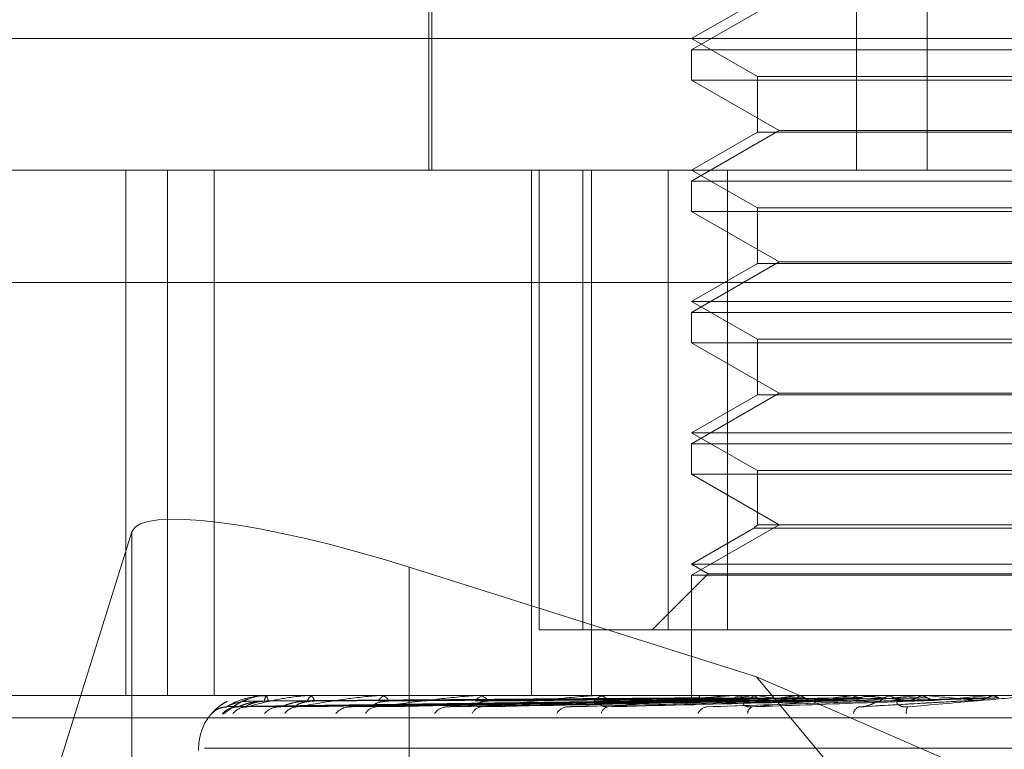
# Model space of a CAD drawing. Units: inches. Extents: x 0 to 23.4, y 0 to 16.5.
# Drawn here: x 7.4 to 7.4, y 2.9 to 3 of the extents above; entities that cross this region are included whole.
import ezdxf

# ---------------------------------------------------------------- set-up
doc = ezdxf.new("R2010")
doc.units = ezdxf.units.IN
doc.header["$MEASUREMENT"] = 0
doc.linetypes.add('HIDDEN', pattern=[0.07500000000000001, 0.05, -0.025])

msp = doc.modelspace()

# ---------------------------------------------------------------- linework, layer by layer
at = {"color": 7, "linetype": 'HIDDEN', "lineweight": 0}
for p, q in [((7.414716431, 2.9954656419), (7.414716431, 2.9585561931)), ((7.4173512164, 2.9954656419), (7.4173512164, 2.9585561931)), ((7.3988186676, 2.9728278466), (7.3988186676, 2.9585561931)), ((7.3986956361, 2.9683987128), (7.3986956361, 2.9585561931)), ((7.4118158399, 2.9649538309), (7.4085381558, 2.9630614591)), ((7.4109987857, 2.9648980983), (7.4085381558, 2.9634774529)), ((7.3745814629, 2.9634774529), (7.4571718617, 2.9634774529)), ((7.4085381558, 2.9634774529), (7.4109987857, 2.9620568076)), ((7.4085381558, 2.9630614591), (7.4224698978, 2.9630614591)), ((7.4085381558, 2.9630614591), (7.4085381558, 2.9619249428)), ((7.4380657148, 2.9619249428), (7.4085381558, 2.9619249428)), ((7.4085381558, 2.9619249428), (7.4118158399, 2.960032571)), ((7.4109987857, 2.9620568076), (7.4356050849, 2.9620568076)), ((7.4109987857, 2.9620568076), (7.4109987857, 2.9599768384)), ((7.4118158399, 2.960032571), (7.4085381558, 2.9581401993)), ((7.4109987857, 2.9599768384), (7.4085381558, 2.9585561931)), ((7.4356050849, 2.9599768384), (7.4109987857, 2.9599768384)), ((7.4118158399, 2.960032571), (7.4347880308, 2.960032571)), ((7.453750657, 2.9585561931), (7.3795027227, 2.9585561931)), ((7.3873581755, 2.9585561931), (7.3873581755, 2.9388711537)), ((7.3889136121, 2.9585561931), (7.3889136121, 2.9388711537)), ((7.3906684165, 2.9388711537), (7.3906684165, 2.9585561931)), ((7.4025387981, 2.9585561931), (7.4025387981, 2.9388711537)), ((7.4028277521, 2.9585561931), (7.4028277521, 2.9413317836)), ((7.4044686107, 2.9413317836), (7.4044686107, 2.9585561931)), ((7.4047852993, 2.9585561931), (7.4047852993, 2.9388711537)), ((7.4076578859, 2.9585561931), (7.4076578859, 2.9413317836)), ((7.4085381558, 2.9585561931), (7.4109987857, 2.9571355477)), ((7.4098766525, 2.9413317836), (7.4098766525, 2.9585561931)), ((7.4085381558, 2.9581401993), (7.4224698978, 2.9581401993)), ((7.4085381558, 2.9581401993), (7.4085381558, 2.957003683)), ((7.4380657148, 2.957003683), (7.4085381558, 2.957003683)), ((7.4085381558, 2.957003683), (7.4118158399, 2.9551113112)), ((7.4109987857, 2.9571355477), (7.4356050849, 2.9571355477)), ((7.4109987857, 2.9571355477), (7.4109987857, 2.9550555786)), ((7.4118158399, 2.9551113112), (7.4085381558, 2.9532189394)), ((7.4109987857, 2.9550555786), (7.4085381558, 2.9536349333)), ((7.4356050849, 2.9550555786), (7.4109987857, 2.9550555786)), ((7.4118158399, 2.9551113112), (7.4347880308, 2.9551113112)), ((7.3804756416, 2.9543442443), (7.476287692, 2.9543442443)), ((7.4085381558, 2.9536349333), (7.4380657148, 2.9536349333)), ((7.4085381558, 2.9536349333), (7.4109987857, 2.9522142879)), ((7.4085381558, 2.9532189394), (7.4224698978, 2.9532189394)), ((7.4085381558, 2.9532189394), (7.4085381558, 2.9520824231)), ((7.4109987857, 2.9522142879), (7.4356050849, 2.9522142879)), ((7.4109987857, 2.9522142879), (7.4109987857, 2.9501343188)), ((7.4380657148, 2.9520824231), (7.4085381558, 2.9520824231)), ((7.4085381558, 2.9520824231), (7.4118158399, 2.9501900514)), ((7.4118158399, 2.9501900514), (7.4085381558, 2.9482976796)), ((7.4109987857, 2.9501343188), (7.4085381558, 2.9487136734)), ((7.4356050849, 2.9501343188), (7.4109987857, 2.9501343188)), ((7.4118158399, 2.9501900514), (7.4347880308, 2.9501900514)), ((7.4085381558, 2.9487136734), (7.4380657148, 2.9487136734)), ((7.4085381558, 2.9487136734), (7.4109987857, 2.9472930281)), ((7.4085381558, 2.9482976796), (7.4224698978, 2.9482976796)), ((7.4085381558, 2.9482976796), (7.4085381558, 2.9471611633)), ((7.4380657148, 2.9471611633), (7.4085381558, 2.9471611633)), ((7.4085381558, 2.9471611633), (7.4118158399, 2.9452687915)), ((7.4109987857, 2.9472930281), (7.4356050849, 2.9472930281)), ((7.4109987857, 2.9472930281), (7.4109987857, 2.9452687915)), ((7.4118158399, 2.9452687915), (7.4085381558, 2.9433764197)), ((7.4109987857, 2.9452687915), (7.410866921, 2.9451369268)), ((7.4356050849, 2.9452687915), (7.4109987857, 2.9452687915)), ((7.3826294072, 2.929092504), (7.38758132, 2.9450034931)), ((7.38758132, 2.9227106913), (7.38758132, 2.9450034931)), ((7.410866921, 2.9451369268), (7.4085381558, 2.9437924136)), ((7.4357369497, 2.9451369268), (7.410866921, 2.9451369268)), ((7.4085381558, 2.9437924136), (7.4380657148, 2.9437924136)), ((7.4085381558, 2.9437924136), (7.4091621465, 2.9434321523)), ((7.3979628886, 2.9436782083), (7.4109721702, 2.9395642686)), ((7.3979628886, 2.9213854065), (7.3979628886, 2.9436782083)), ((7.4091621465, 2.9434321523), (7.4070617778, 2.9413317836)), ((7.4085381558, 2.9433764197), (7.4224698978, 2.9433764197)), ((7.4085381558, 2.9433764197), (7.4085381558, 2.9388711537)), ((7.4091621465, 2.9434321523), (7.4374417241, 2.9434321523)), ((7.4076578859, 2.9413317836), (7.4028277521, 2.9413317836)), ((7.4076578859, 2.9413317836), (7.4367272181, 2.9413317836)), ((7.4109721702, 2.9395642686), (7.4125838057, 2.9388643173)), ((7.4109721702, 2.9395642686), (7.4360420369, 2.9093435947)), ((7.3817307659, 2.9388711537), (7.4653921832, 2.9388711537)), ((7.3911380248, 2.9384531342), (7.4085478716, 2.9386944739)), ((7.3915787557, 2.9384533184), (7.4087196582, 2.938694575)), ((7.3918601575, 2.9384529507), (7.4089097041, 2.9386943733)), ((7.3920528751, 2.9388711537), (7.392052358, 2.9388711537)), ((7.3925601008, 2.9388683447), (7.3925792923, 2.9388683447)), ((7.3925717211, 2.9388711537), (7.392586317, 2.9388711537)), ((7.3926634515, 2.9388711537), (7.3926478402, 2.9388711537)), ((7.39316644, 2.9384535174), (7.4094188714, 2.9386946844)), ((7.3935850051, 2.938450739), (7.4097922765, 2.9386942681)), ((7.3941778512, 2.9388683447), (7.3942233937, 2.9388683447)), ((7.3942012372, 2.9388711537), (7.3942304185, 2.9388711537)), ((7.3943813825, 2.9388711537), (7.3943512413, 2.9388711537)), ((7.3958437657, 2.9384537505), (7.4106204828, 2.9386948156)), ((7.3966476807, 2.9384525245), (7.4111634124, 2.938694143)), ((7.3968482218, 2.9388683447), (7.3969182155, 2.9388683447)), ((7.3968825284, 2.9388711537), (7.3969252403, 2.9388711537)), ((7.3971445776, 2.9388711537), (7.3971009958, 2.9388711537)), ((7.3995141281, 2.9384540507), (7.4122808482, 2.9386949812)), ((7.4004746986, 2.9388683447), (7.4050359732, 2.9388683447)), ((7.4005186857, 2.9388711537), (7.4005733846, 2.9388711537)), ((7.4005402934, 2.9384522322), (7.4129737981, 2.9386939813)), ((7.4008531678, 2.9388711537), (7.4007977206, 2.9388711537)), ((7.4040452354, 2.9384544885), (7.4143403569, 2.9386952199)), ((7.4049262112, 2.9388683447), (7.4050359732, 2.9388683447)), ((7.404978289, 2.9388711537), (7.4050429979, 2.9388711537)), ((7.405373115, 2.9388711537), (7.4053078063, 2.9388711537)), ((7.408539043, 2.9388683447), (7.4085387254, 2.9388704511)), ((7.4087752015, 2.9388683447), (7.4087809715, 2.9388704511)), ((7.4088364539, 2.9388683447), (7.4088300602, 2.9388704511)), ((7.4091016976, 2.9384393981), (7.4166671139, 2.9386908395)), ((7.4095363939, 2.9388683447), (7.4095480431, 2.9388704511)), ((7.4096566851, 2.9388683447), (7.4096444463, 2.9388704511)), ((7.4100418704, 2.9388683447), (7.4157695817, 2.9388683447)), ((7.4101001567, 2.9388711537), (7.4101725368, 2.9388711537)), ((7.4105410564, 2.9388711537), (7.4104682467, 2.9388711537)), ((7.4107951089, 2.9388683447), (7.4108122161, 2.9388704511)), ((7.4109700911, 2.9388683447), (7.4109524496, 2.9388704511)), ((7.4125058532, 2.9388683447), (7.4125278001, 2.9388704511)), ((7.4127292021, 2.9388683447), (7.4127067955, 2.9388704511)), ((7.4127667131, 2.9387848785), (7.4352304335, 2.929028634)), ((7.4146067961, 2.9388683447), (7.4146327895, 2.9388704511)), ((7.4148704392, 2.9388683447), (7.4148440774, 2.9388704511)), ((7.4148714044, 2.9384402478), (7.4192993794, 2.9386915308)), ((7.4152058992, 2.9388683447), (7.4157695817, 2.9388683447)), ((7.4156367829, 2.9388683447), (7.4196641848, 2.9388683447)), ((7.415699171, 2.9388711537), (7.4157766064, 2.9388711537)), ((7.4161702093, 2.9388711537), (7.4160925301, 2.9388711537)), ((7.4170220039, 2.9388683447), (7.4170511043, 2.9388704511)), ((7.4173164126, 2.9388683447), (7.4172870482, 2.9388704511)), ((7.4184991125, 2.9388683447), (7.4199787183, 2.9388683447)), ((7.4196641848, 2.9388683447), (7.4196953405, 2.9388704511)), ((7.4196953108, 2.9388711537), (7.4196953405, 2.9388704511)), ((7.4197260933, 2.9388711537), (7.4197108256, 2.938870986)), ((7.4199474427, 2.9388711537), (7.4199474128, 2.9388704511)), ((7.4199787183, 2.9388683447), (7.4199474128, 2.9388704511)), ((7.4756669856, 2.938028764), (7.3798549352, 2.938028764)), ((7.3900834314, 2.9369026498), (7.3900834314, 2.9368046331)), ((7.456520386, 2.9369026498), (7.3903011887, 2.9369026498))]:
    msp.add_line(p, q, dxfattribs=at)
for centre, radius, start, end in [((7.3920519353, 2.9369026498), 0.0019685039370085, 116.9827059528, 180), ((7.3920473574, 2.9388685819), 6.0876280066e-06, 357.7667190383, 24.9902908301), ((7.3928003013, 2.938672153), 0.0002506903816308, 127.4569173338, 182.120036693), ((7.3925719808, 2.9388446394), 2.65155888217e-05, 90.5611482502, 116.6180473157), ((7.3924311448, 2.9386728106), 0.0002518301162767, 357.7398294294, 51.9624218606), ((7.3944208847, 2.9386146191), 0.0002658198904208, 105.1884704301, 169.5398531494), ((7.394201353, 2.9387714373), 9.97165006234e-05, 90.0665164091, 103.6320914663), ((7.3941600448, 2.9386158402), 0.0002648347848769, 10.230942624, 74.589851877), ((7.3971403368, 2.9385281639), 0.0003452386766729, 96.5432432384, 157.0324923278), ((7.3968825934, 2.9386594628), 0.0002116909291468, 90.0176128107, 99.3443055169), ((7.3968855442, 2.9385297734), 0.0003436804932265, 22.7862856144, 83.3673702225), ((7.4008205282, 2.9384251732), 0.0004465633474985, 92.9275774805, 147.8389687369), ((7.4005187234, 2.9385247579), 0.0003463958470926, 90.0062469649, 97.3016953919), ((7.4005503628, 2.9384269406), 0.0004448092521079, 32.0342597024, 87.0332426876), ((7.4053202068, 2.9383204019), 0.0005508913965272, 91.2898351764, 141.5612031213), ((7.4049783097, 2.9383866209), 0.00048453283029, 90.0024421978, 96.1725474262), ((7.4050304585, 2.938322074), 0.0005492228427563, 38.3542957272, 88.6917588913), ((7.4142863389, 2.917330989), 0.0218184870743756, 99.2076199115, 101.7363911286), ((7.4104739303, 2.93822886), 0.0006423188508921, 90.5069919789, 137.4909499206), ((7.4101001663, 2.9382648419), 0.0006063117950781, 90.0009066062, 95.5174166435), ((7.4101667656, 2.9382301973), 0.0006409824254834, 42.4564187276, 89.4841215099), ((7.41810158, 2.9840627935), 0.0457536483700499, 261.032910821, 262.5697762223), ((7.4199639805, 2.8803357143), 0.0590058682399684, 97.2614012992, 98.5007837229), ((7.4286017487, 2.8092080463), 0.1304133876481515, 96.1604009845, 96.8396149154), ((7.4346768285, 3.1250603456), 0.1872425012450337, 263.9279301415, 264.4571841898), ((7.4427214933, 2.6726947255), 0.2674114046347423, 95.5149046705, 95.8922165146), ((7.4160942337, 2.9381636622), 0.0007074935952304, 90.137961987, 135.1208789056), ((7.415699174, 2.9381768675), 0.0006942861834245, 90.0002462412, 95.1557665235), ((7.4157748565, 2.938164473), 0.0007066829022451, 44.8518074029, 89.8581227797), ((7.4501662599, 3.2823659156), 0.345064767409304, 264.5372219909, 264.8514830159), ((7.4730880233, 2.3468351157), 0.594438769594248, 95.1562857263, 95.3406914862), ((7.3911301453, 2.9377175231), 0.0007261821805221, 90.3141278583, 139.2325408101), ((7.3915350385, 2.9377023183), 0.0007413965450068, 90.4260609154, 138.692599464), ((7.3918910969, 2.937768249), 0.0006754668178772, 90.4562062585, 141.1766855379), ((7.3930911218, 2.9377246624), 0.0007191000979602, 90.7886022636, 139.4965757822), ((7.393790784, 2.9378473928), 0.0005963862390454, 90.9652409407, 144.7359982306), ((7.3957424959, 2.9377811932), 0.0006627274481982, 91.4972983099, 141.7247346775), ((7.396761506, 2.937943826), 0.0005002209735763, 92.1512363582, 150.2936095577), ((7.3993942031, 2.9378636102), 0.0005807777286614, 92.8003043832, 145.6020560193), ((7.4006980178, 2.9380440562), 0.0004010296496035, 94.7743259102, 158.3956718334), ((7.4039161823, 2.9379598029), 0.000485941594824, 95.2648330704, 151.4947585771), ((7.405463306, 2.9381343548), 0.0003148383447128, 100.7240784613, 169.503015017), ((7.4091496537, 2.9380554185), 0.0003945414857079, 100.2246589902, 159.790672822), ((7.4109024383, 2.9382035482), 0.0002644678728722, 114.7647651015, 182.5648562301), ((7.4149200595, 2.9381352463), 0.0003303853752912, 110.9967371383, 170.1591363158), ((7.4169335493, 2.9382522255), 0.0003582633895814, 147.6943205953, 189.7241228925)]:
    msp.add_arc(centre, radius, start, end, dxfattribs=at)
msp.add_ellipse((7.397408197, 2.9418959287), major_axis=(0.009826400107085576, -0.003109083913280131), ratio=0.181106753, start_param=1.571649561857532, end_param=3.142445888652026, dxfattribs=at)
for points, knots in [([(7.390760694984778, 2.938381260708308), (7.390798306099464, 2.938416198101443), (7.390898699546679, 2.938509454718881), (7.391059241620007, 2.938598308143917), (7.391159638668941, 2.938653873775258)], [0, 0, 0, 0, 0.3746371474309271, 1, 1, 1, 1]), ([(7.390978117107083, 2.938191713232399), (7.390988429799672, 2.938186223381309), (7.391000070698309, 2.938180026474002), (7.391061767402259, 2.938214520884649), (7.391117917142524, 2.938255408180551), (7.391247669286968, 2.938353242986307), (7.3914397348466, 2.938491682865607), (7.391700892085623, 2.938653750094453), (7.391886084148893, 2.938712817206971), (7.391942649676001, 2.938730858813591)], [0, 0, 0, 0, 0.1737774210419458, 0.1961587942116868, 0.3690600466413163, 0.4099137345077454, 0.636014420514264, 0.8888233340002414, 1, 1, 1, 1]), ([(7.391126163957079, 2.938443694384703), (7.391251339344071, 2.938520485412229), (7.391461356398425, 2.938649324042483), (7.391928671425227, 2.938788960330974), (7.392313471944063, 2.93885197907407), (7.392447379979957, 2.938864257398487), (7.392511484720927, 2.9388677999634), (7.39254517728229, 2.938868177478531), (7.392560100768621, 2.938868344691757)], [0, 0, 0, 0, 0.5273188798774778, 0.8847263069784305, 0.9590362595958427, 0.9800473728133683, 0.9911623590775875, 1, 1, 1, 1]), ([(7.408553190250228, 2.938693334689201), (7.408061230892375, 2.938686492551722), (7.405601430684045, 2.938652281816772), (7.399792576150469, 2.938570054919501), (7.394475318406317, 2.93849252669707), (7.391126163957079, 2.938443694384703)], [0, 0, 0, 0, 0.0846963374230469, 0.4234822757475414, 1, 1, 1, 1]), ([(7.392051545485234, 2.938662879141212), (7.39196227081216, 2.938659436029294), (7.391780938752199, 2.938652442482802), (7.391540631341, 2.938608192937336), (7.391369879889444, 2.938557879383407), (7.391265389529275, 2.938517643769468), (7.391193945147382, 2.938485553132571), (7.391146413539202, 2.938460131522113), (7.391138798827443, 2.938454929814827), (7.391138009388819, 2.938454390539176)], [0, 0, 0, 0, 0.2473789599390318, 0.502468783724748, 0.6833957000721698, 0.7736195372142518, 0.8666259808310854, 0.9861727396356708, 1, 1, 1, 1]), ([(7.391943545147618, 2.938737746571271), (7.391927262668564, 2.938734038403274), (7.391767701439433, 2.938697699966017), (7.391561033463518, 2.938568164454984), (7.391361671932028, 2.938445551910539), (7.391276930186405, 2.938388198912225), (7.39124810689538, 2.938370390078712), (7.391250274044944, 2.938372005214564), (7.391282902157339, 2.938389128775103), (7.391363923125445, 2.938418601378347), (7.391457905033922, 2.938447080791543), (7.391526222211684, 2.938438164325949), (7.391535355976284, 2.938436972226093)], [0, 0, 0, 0, 0.0342028025390974, 0.3351726229864164, 0.5050233542748769, 0.6111119187461652, 0.6836131183406127, 0.7349621168834681, 0.7867051120476478, 0.853777543817819, 0.9804505757170567, 1, 1, 1, 1]), ([(7.408698231602019, 2.938693334689202), (7.40821311339542, 2.938686492551722), (7.405787518990918, 2.93865228181677), (7.400062604025025, 2.938570054919505), (7.394827152814369, 2.938492526697076), (7.391529525435817, 2.938443694384711)], [0, 0, 0, 0, 0.0846963374238769, 0.423482275748025, 1, 1, 1, 1]), ([(7.392549782472687, 2.938662879141219), (7.39246148642894, 2.93865943610433), (7.392282142131756, 2.938652442710234), (7.392037134358904, 2.93860819210904), (7.391856314954296, 2.938557881066877), (7.391740300776896, 2.938517640807125), (7.39165598442205, 2.938485566254514), (7.391596662436108, 2.938460197923898), (7.391580306331958, 2.938455012735094), (7.391578715325563, 2.938454508356517)], [0, 0, 0, 0, 0.247613091420788, 0.5029443446180112, 0.684042498997368, 0.7743517283743748, 0.867446197826315, 0.9871061014874691, 1, 1, 1, 1]), ([(7.392682779008494, 2.938662879141209), (7.392595752305607, 2.938659435955168), (7.392418986255811, 2.938652442258118), (7.392192064820414, 2.938608193755653), (7.392037552062378, 2.93855787772024), (7.391948363297551, 2.938517646696099), (7.391892368836189, 2.938485540168829), (7.391858466722367, 2.938460064625153), (7.391860001657486, 2.938454846283769), (7.391860170514829, 2.938454272216992)], [0, 0, 0, 0, 0.2471442703945389, 0.5019920893077422, 0.6827473594718266, 0.7728856008429398, 0.8658038088280263, 0.9852371530852935, 1, 1, 1, 1]), ([(7.391885718688542, 2.9384436943847), (7.392173169952005, 2.938520485412226), (7.392655450606965, 2.938649324042482), (7.393405185076821, 2.938788960330972), (7.393908257156859, 2.938851979074067), (7.394062095534567, 2.938864257398484), (7.394130605203945, 2.938867799963398), (7.394163348243179, 2.938868177478529), (7.394177851156544, 2.938868344691755)], [0, 0, 0, 0, 0.5273188798741401, 0.884726306975746, 0.9590362595959887, 0.9800473728111285, 0.9911623590751392, 1, 1, 1, 1]), ([(7.408941206972753, 2.938693334689205), (7.408460187156619, 2.938686492551724), (7.406055084732926, 2.93865228181677), (7.400372237769328, 2.938570054919503), (7.395165353040531, 2.938492526697069), (7.391885718688542, 2.9384436943847)], [0, 0, 0, 0, 0.0846963374240085, 0.4234822757482905, 1, 1, 1, 1]), ([(7.39264521313359, 2.93885484737379), (7.392584654078922, 2.938859483540528), (7.392347083532671, 2.938877671021667), (7.392115841400062, 2.938797489235963), (7.391943545147618, 2.938737746571271)], [0, 0, 0, 0, 0.2549097757396014, 1, 1, 1, 1]), ([(7.408539631577855, 2.938780818913614), (7.408047539961955, 2.938777396990167), (7.405587081337337, 2.938760287369147), (7.400091078794133, 2.9387213884484), (7.395087106062873, 2.938684971038793), (7.392051545485231, 2.938662879141241)], [0, 0, 0, 0, 0.0895371415801287, 0.4476858070863382, 1, 1, 1, 1]), ([(7.408763846683371, 2.938780818913614), (7.408279757613299, 2.938777396990167), (7.40585931172669, 2.938760287369144), (7.400453821184522, 2.938721388448402), (7.395534183108387, 2.938684971038799), (7.392549782472691, 2.938662879141248)], [0, 0, 0, 0, 0.0895371415803275, 0.4476858070869384, 1, 1, 1, 1]), ([(7.408848964592386, 2.938780818913614), (7.408366655903782, 2.938777396990169), (7.405955111926499, 2.93876028736915), (7.400567237233863, 2.938721388448397), (7.395659786459717, 2.938684971038791), (7.392682779008486, 2.938662879141238)], [0, 0, 0, 0, 0.0895371415810608, 0.4476858070872626, 1, 1, 1, 1]), ([(7.409371088855711, 2.938693334689205), (7.408910345236325, 2.938686492551724), (7.406606623937265, 2.938652281816771), (7.401172561882033, 2.938570054919507), (7.396208140052466, 2.938492526697079), (7.393081224589951, 2.938443694384714)], [0, 0, 0, 0, 0.0846963374232306, 0.4234822757480977, 0.9999999999999999, 0.9999999999999999, 0.9999999999999999, 0.9999999999999999]), ([(7.394159482387977, 2.93866287914122), (7.394075356201319, 2.938659436186177), (7.393904481593798, 2.938652442958325), (7.393663628978431, 2.938608191205458), (7.393479276191758, 2.93855788290333), (7.393355932571327, 2.938517637575567), (7.393261787087805, 2.938485580568906), (7.393192946308182, 2.938460268892818), (7.393168579772749, 2.938455101367224), (7.393166379290451, 2.93845463470061)], [0, 0, 0, 0, 0.2478646605806075, 0.5034553244167634, 0.6847374703334158, 0.7751384517853532, 0.8683275030542924, 0.9881089784188811, 1, 1, 1, 1]), ([(7.394420668618269, 2.938662879141208), (7.394339042007001, 2.938659449889619), (7.394173244462643, 2.938652484495814), (7.393995127001098, 2.938613948755329), (7.393880857793192, 2.938575318296428), (7.393817700951477, 2.938547882000395), (7.393764984990903, 2.938517883483601), (7.393732190403627, 2.938491178893041), (7.393716795444097, 2.938470174981213), (7.393713849761843, 2.938455487160909), (7.393721623444985, 2.938445039352134), (7.393738070514173, 2.938440778990162), (7.39375856958192, 2.938440678045966), (7.393773312467529, 2.938442684091427), (7.393780737343199, 2.938443694384699)], [0, 0, 0, 0, 0.2086460431730445, 0.4237956355187997, 0.4997635608099658, 0.5766360608843888, 0.6527332626059283, 0.7311773891996757, 0.7811039270632414, 0.8323446658489346, 0.8823269884457502, 0.934038689865059, 0.966780280352571, 1, 1, 1, 1]), ([(7.393780737343199, 2.938443694384699), (7.394220075245539, 2.938520485412224), (7.394957188621688, 2.93864932404248), (7.395962245177364, 2.938788960330976), (7.396565406482977, 2.938851979074069), (7.39673361508265, 2.938864257398488), (7.396804053562503, 2.938867799963401), (7.396834663660854, 2.938868177478531), (7.396848221828173, 2.938868344691757)], [0, 0, 0, 0, 0.5273188798749233, 0.8847263069746651, 0.9590362595953457, 0.9800473728118392, 0.9911623590764996, 1, 1, 1, 1]), ([(7.409848257834217, 2.938693334689202), (7.409395562869249, 2.938686492551721), (7.407132084898229, 2.938652281816767), (7.401780638400388, 2.938570054919505), (7.396872317067456, 2.938492526697069), (7.393780737343199, 2.938443694384699)], [0, 0, 0, 0, 0.0846963374235962, 0.4234822757480595, 1, 1, 1, 1]), ([(7.409513506190812, 2.938780818913617), (7.409054915906847, 2.938777396990171), (7.406761963979002, 2.938760287369147), (7.401642353949936, 2.938721388448402), (7.39698485906699, 2.9386849710388), (7.394159482387995, 2.938662879141249)], [0, 0, 0, 0, 0.0895371415797713, 0.4476858070866328, 1, 1, 1, 1]), ([(7.409680665625818, 2.938780818913614), (7.40922557175717, 2.938777396990167), (7.406950101909786, 2.938760287369142), (7.40186508689709, 2.938721388448403), (7.397231526137268, 2.938684971038792), (7.394420668618247, 2.938662879141236)], [0, 0, 0, 0, 0.0895371415796381, 0.4476858070858615, 1, 1, 1, 1]), ([(7.410547443197091, 2.938693334689203), (7.410127726639769, 2.938686492551724), (7.408029140936173, 2.938652281816776), (7.403082332952614, 2.938570054919507), (7.398568367643726, 2.938492526697078), (7.39572517896915, 2.938443694384712)], [0, 0, 0, 0, 0.0846963374232396, 0.4234822757471833, 0.9999999999999999, 0.9999999999999999, 0.9999999999999999, 0.9999999999999999]), ([(7.397202402456021, 2.93866287914121), (7.397054814179958, 2.938650743056704), (7.396853867640114, 2.938634219358116), (7.396678016344429, 2.938548202543492), (7.396628673516112, 2.938495037902714), (7.396625530113927, 2.938459916171475), (7.396645295349806, 2.938454649988482), (7.39664775731085, 2.938453994031859)], [0, 0, 0, 0, 0.5002379118389004, 0.6810912097030773, 0.8634993395473824, 0.9829974552040937, 0.9999999999999999, 0.9999999999999999, 0.9999999999999999, 0.9999999999999999]), ([(7.396742729009452, 2.938443694384698), (7.397318074734183, 2.93852048541222), (7.398283379633554, 2.938649324042471), (7.399507432912542, 2.938788960330976), (7.400188883622581, 2.93885197907406), (7.400365382947181, 2.938864257398481), (7.400435204407319, 2.938867799963393), (7.400462575236076, 2.938868177478525), (7.400474698629854, 2.938868344691752)], [0, 0, 0, 0, 0.5273188798739133, 0.8847263069753089, 0.9590362595965544, 0.9800473728107416, 0.9911623590764888, 1, 1, 1, 1]), ([(7.411241559653227, 2.938693334689202), (7.410833551114938, 2.93868649255172), (7.408793505587875, 2.938652281816762), (7.403966874775327, 2.938570054919508), (7.399534516359724, 2.938492526697069), (7.396742729009455, 2.938443694384698)], [0, 0, 0, 0, 0.0846963374234337, 0.4234822757474078, 1, 1, 1, 1]), ([(7.410761515452369, 2.938780818913616), (7.410344998602215, 2.93877739699017), (7.408262413890044, 2.938760287369147), (7.403613720419536, 2.938721388448407), (7.39938670272983, 2.938684971038802), (7.396822466482158, 2.938662879141249)], [0, 0, 0, 0, 0.0895371415799501, 0.4476858070869333, 1, 1, 1, 1]), ([(7.411004674835874, 2.938780818913615), (7.410593244065322, 2.938777396990167), (7.4085360897568, 2.938760287369138), (7.403937720115473, 2.938721388448405), (7.399745518328455, 2.938684971038795), (7.397202402456003, 2.938662879141239)], [0, 0, 0, 0, 0.089537141580606, 0.4476858070871313, 1, 1, 1, 1]), ([(7.412184778115272, 2.938693334689205), (7.411821258269962, 2.938686492551725), (7.410003656516988, 2.938652281816774), (7.405722893134384, 2.938570054919505), (7.401822530813467, 2.938492526697075), (7.399365829173395, 2.938443694384707)], [0, 0, 0, 0, 0.0846963374233771, 0.4234822757473852, 1, 1, 1, 1]), ([(7.412462768161675, 2.938780818913617), (7.412103378749522, 2.938777396990171), (7.410306431290642, 2.938760287369147), (7.406296670272763, 2.938721388448405), (7.402652905208994, 2.938684971038799), (7.400442487571687, 2.938662879141245)], [0, 0, 0, 0, 0.0895371415805507, 0.4476858070864346, 1, 1, 1, 1]), ([(7.400927441413129, 2.938662879141202), (7.400865144359897, 2.938659435671128), (7.400738608438755, 2.938652441397157), (7.400597666913143, 2.938608196891324), (7.400522044284709, 2.93855787134722), (7.40049533940034, 2.938517657910538), (7.40049523149257, 2.938485490493651), (7.400508278279827, 2.938459795772441), (7.400536597803112, 2.938454510651864), (7.400540404487523, 2.938453800230791)], [0, 0, 0, 0, 0.2462125100634648, 0.5000995254247732, 0.6801733288763339, 0.7699717394382365, 0.8625396358373462, 0.981522703611788, 1, 1, 1, 1]), ([(7.400664639591087, 2.938443694384693), (7.401355198644678, 2.938520485412216), (7.402513806433154, 2.938649324042469), (7.403912615960644, 2.938788960330973), (7.404647726670984, 2.938851979074061), (7.404826137575058, 2.938864257398481), (7.404892818485979, 2.938867799963394), (7.404915960792087, 2.938868177478525), (7.404926211241294, 2.938868344691751)], [0, 0, 0, 0, 0.5273188798743803, 0.8847263069757445, 0.9590362595961492, 0.9800473728098394, 0.9911623590745198, 1, 1, 1, 1]), ([(7.41307075487182, 2.938693334689199), (7.412722179251844, 2.938686492551719), (7.410979298729417, 2.938652281816764), (7.406851930615288, 2.938570054919496), (7.403055732098577, 2.938492526697063), (7.400664639591087, 2.938443694384693)], [0, 0, 0, 0, 0.0846963374243511, 0.4234822757482747, 0.9999999999999999, 0.9999999999999999, 0.9999999999999999, 0.9999999999999999]), ([(7.41277313908, 2.938780818913612), (7.412420241587566, 2.938777396990165), (7.410655753734472, 2.938760287369139), (7.406710226524289, 2.938721388448394), (7.40311090080534, 2.938684971038786), (7.40092744141311, 2.938662879141231)], [0, 0, 0, 0, 0.0895371415798531, 0.4476858070864916, 1, 1, 1, 1]), ([(7.408536607271157, 2.938870986039749), (7.408044489687919, 2.938871015032599), (7.406411027496236, 2.938871111267171), (7.404777562553607, 2.938871136131055), (7.403636216022999, 2.93887115350413)], [0, 0, 0, 0, 0.3012727112648534, 1, 1, 1, 1]), ([(7.414223916060292, 2.938693334689206), (7.413929731481343, 2.938686492551725), (7.412458806542038, 2.938652281816772), (7.408998805702472, 2.938570054919508), (7.405853015626092, 2.938492526697077), (7.403871592618667, 2.938443694384711)], [0, 0, 0, 0, 0.0846963374229757, 0.4234822757476668, 1, 1, 1, 1]), ([(7.408782004440124, 2.938870986039749), (7.408298235797337, 2.938871015032601), (7.406692485843412, 2.938871111267175), (7.405086824171165, 2.938871136131056), (7.40396490454484, 2.938871153504128)], [0, 0, 0, 0, 0.3012727116093741, 1, 1, 1, 1]), ([(7.408824867528537, 2.938870986039751), (7.408342187416507, 2.9388710150326), (7.406740050571222, 2.938871111267171), (7.405137820041785, 2.938871136131055), (7.404018297848856, 2.93887115350413)], [0, 0, 0, 0, 0.3012727117849931, 1, 1, 1, 1]), ([(7.414555776613238, 2.938780818913617), (7.414266503908818, 2.938777396990171), (7.412820140066271, 2.938760287369147), (7.40959423471159, 2.938721388448406), (7.406665417436881, 2.9386849710388), (7.404888708662534, 2.938662879141246)], [0, 0, 0, 0, 0.0895371415802027, 0.4476858070872575, 1, 1, 1, 1]), ([(7.409552189742388, 2.938870986039749), (7.409094254699252, 2.9388710150326), (7.40757425296739, 2.93887111126717), (7.40605442735909, 2.938871136131055), (7.404992483732701, 2.93887115350413)], [0, 0, 0, 0, 0.3012727114282676, 1, 1, 1, 1]), ([(7.409636366735533, 2.938870986039752), (7.409180569411564, 2.938871015032602), (7.407667663308406, 2.938871111267173), (7.406154575973892, 2.938871136131056), (7.405097340563411, 2.93887115350413)], [0, 0, 0, 0, 0.3012727115173906, 1, 1, 1, 1]), ([(7.4054611528762, 2.938662879141203), (7.405412091428345, 2.938659430162339), (7.405312439275075, 2.93865242469908), (7.405212094879189, 2.938608257707723), (7.405169369040211, 2.938557747742863), (7.40516703509705, 2.938517875414278), (7.405184656699728, 2.938484527045932), (7.405234922550225, 2.938453279629707), (7.405316092655188, 2.938438272914383), (7.405379669948404, 2.938442161989888), (7.405404721021249, 2.938443694384693)], [0, 0, 0, 0, 0.2088827428205974, 0.4242764127996332, 0.5770481382063125, 0.6532316688170371, 0.7317647867938626, 0.8327081122903716, 0.9340827353093792, 1, 1, 1, 1]), ([(7.405404721021249, 2.938443694384693), (7.406185534800268, 2.938520485412216), (7.407495570373645, 2.93864932404247), (7.409018579528757, 2.938788960330972), (7.409780781423025, 2.93885197907406), (7.409954655671638, 2.938864257398479), (7.410015786011493, 2.938867799963391), (7.410033863371709, 2.938868177478522), (7.410041870398397, 2.938868344691749)], [0, 0, 0, 0, 0.527318879874804, 0.8847263069769843, 0.9590362595984073, 0.9800473728132388, 0.9911623590776475, 1, 1, 1, 1]), ([(7.415269731608868, 2.938693334689197), (7.414993187338315, 2.938686492551716), (7.413610464063602, 2.938652281816759), (7.410331532485369, 2.938570054919501), (7.40730869837282, 2.938492526697064), (7.405404721021249, 2.938443694384693)], [0, 0, 0, 0, 0.0846963374239956, 0.4234822757483265, 1, 1, 1, 1]), ([(7.414922141452729, 2.93878081891361), (7.414640531873257, 2.938777396990162), (7.413232483663931, 2.938760287369132), (7.410082400518261, 2.9387213884484), (7.407206039876804, 2.938684971038788), (7.405461152876178, 2.938662879141232)], [0, 0, 0, 0, 0.089537141579884, 0.4476858070874413, 1, 1, 1, 1]), ([(7.410819326674413, 2.93887098603975), (7.410403776196528, 2.938871015032599), (7.409024459511373, 2.938871111267166), (7.407645400426135, 2.938871136131051), (7.406681814210955, 2.938871153504125)], [0, 0, 0, 0, 0.3012727115946484, 1, 1, 1, 1]), ([(7.410941775196429, 2.938870986039751), (7.410529334363383, 2.938871015032602), (7.409160339371365, 2.938871111267173), (7.40779108215097, 2.938871136131057), (7.406834344765878, 2.938871153504131)], [0, 0, 0, 0, 0.3012727113341397, 1, 1, 1, 1]), ([(7.408536607271157, 2.938870986039749), (7.408536497825962, 2.938868377253404), (7.408536276154416, 2.938863093387697), (7.408537370300259, 2.938832960961244), (7.408538872743362, 2.938798316625659), (7.408539631577855, 2.938780818913614)], [0, 0, 0, 0, 0.3255400288425652, 0.6593524984079189, 1, 1, 1, 1]), ([(7.408547840444003, 2.938697050452517), (7.408548364693464, 2.938694700149498), (7.408549928706224, 2.938687688403794), (7.40855188782111, 2.938691079963677), (7.408553190250228, 2.938693334689201)], [0, 0, 0, 0, 0.3351951307900024, 1, 1, 1, 1]), ([(7.408782004440124, 2.938870986039749), (7.408789137704836, 2.938868377253407), (7.408803585500786, 2.938863093387707), (7.408826377595958, 2.938832960961244), (7.408841384898503, 2.938798316625659), (7.408848964592386, 2.938780818913614)], [0, 0, 0, 0, 0.3255400288549559, 0.6593524984290633, 1, 1, 1, 1]), ([(7.408909735010296, 2.938696927383877), (7.408913113411428, 2.938694631599343), (7.408923335509408, 2.938687685196734), (7.408934040188048, 2.938691069139067), (7.408941206972753, 2.938693334689205)], [0, 0, 0, 0, 0.3304997799996178, 0.9999999999999999, 0.9999999999999999, 0.9999999999999999, 0.9999999999999999]), ([(7.412537617605996, 2.938870986039746), (7.412179470770337, 2.938871015032597), (7.410990691228511, 2.938871111267166), (7.409802241452564, 2.938871136131048), (7.408971839162814, 2.938871153504121)], [0, 0, 0, 0, 0.3012727112609406, 1, 1, 1, 1]), ([(7.416591157273882, 2.938693334689206), (7.416376940558471, 2.938686492551726), (7.415305855492626, 2.938652281816773), (7.412791670641365, 2.938570054919504), (7.41051414985916, 2.938492526697077), (7.409079619274417, 2.938443694384713)], [0, 0, 0, 0, 0.084696337423378, 0.4234822757481218, 1, 1, 1, 1]), ([(7.412693912048262, 2.938870986039753), (7.412339734392448, 2.938871015032603), (7.411164129558064, 2.938871111267175), (7.40998819097589, 2.938871136131058), (7.40916653059863, 2.938871153504132)], [0, 0, 0, 0, 0.301272711250452, 1, 1, 1, 1]), ([(7.409513506190812, 2.938780818913617), (7.409504109668923, 2.938767337115457), (7.409481955280391, 2.938735550780252), (7.409444397278983, 2.938703678185698), (7.409405810965102, 2.938688174928413), (7.409381444091435, 2.938691795884673), (7.409371088855711, 2.938693334689205)], [0, 0, 0, 0, 0.2088805403352524, 0.492482293100602, 0.7843192540309825, 1, 1, 1, 1]), ([(7.409680665625818, 2.938780818913614), (7.409691289584494, 2.938767423130153), (7.409731077008425, 2.938717255040105), (7.409789075327417, 2.938686532869301), (7.409835553681104, 2.938691874606381), (7.409848257834217, 2.938693334689202)], [0, 0, 0, 0, 0.2093091831932282, 0.7838766564264699, 1, 1, 1, 1]), ([(7.416964894028338, 2.93878081891362), (7.416756193100885, 2.938777396990172), (7.415712688232424, 2.938760287369147), (7.413387231165427, 2.938721388448402), (7.411279216767063, 2.938684971038801), (7.410000431739961, 2.93866287914125)], [0, 0, 0, 0, 0.0895371415795105, 0.4476858070875162, 1, 1, 1, 1]), ([(7.410639676700479, 2.938662879141202), (7.410605632033564, 2.938659449889611), (7.410536481518982, 2.938652484495803), (7.410487724898141, 2.938613948755325), (7.41047498141609, 2.938575318296416), (7.410477593077353, 2.938547882000388), (7.410493749163694, 2.938517883483588), (7.410523378519997, 2.938491178893042), (7.410562327669118, 2.938470174981195), (7.410603831186942, 2.938455487160907), (7.410653952573708, 2.93844503935212), (7.410704007543716, 2.938440778990158), (7.410750692603203, 2.938440678045958), (7.410777934649819, 2.938442684091419), (7.410791654406895, 2.938443694384692)], [0, 0, 0, 0, 0.2086460431646045, 0.4237956354997418, 0.4997635607974227, 0.5766360608726565, 0.65273326260601, 0.7311773891968857, 0.7811039270499379, 0.8323446658399104, 0.8823269884362981, 0.9340386898524365, 0.9667802803396047, 1, 1, 1, 1]), ([(7.410761515452369, 2.938780818913616), (7.41074751429963, 2.938767423130154), (7.410695079061829, 2.938717255040105), (7.410620549123241, 2.938686532869302), (7.410563136159918, 2.938691874606382), (7.410547443197091, 2.938693334689203)], [0, 0, 0, 0, 0.2093091831987412, 0.7838766564532856, 1, 1, 1, 1]), ([(7.41737401140916, 2.938780818913608), (7.417173867846573, 2.93877739699016), (7.416173149811941, 2.938760287369131), (7.413932362943082, 2.938721388448401), (7.411882926547003, 2.938684971038788), (7.410639676700444, 2.93866287914123)], [0, 0, 0, 0, 0.0895371415804099, 0.4476858070864407, 1, 1, 1, 1]), ([(7.410941775196429, 2.938870986039751), (7.410920998266208, 2.93886837725341), (7.410878916434064, 2.938863093387711), (7.410817795092952, 2.938832960961245), (7.410780401648628, 2.938798316625661), (7.410761515452369, 2.938780818913616)], [0, 0, 0, 0, 0.3255400288547353, 0.6593524984297819, 1, 1, 1, 1]), ([(7.410791654406895, 2.938443694384692), (7.411634502266978, 2.938520485412218), (7.413048617526371, 2.938649324042476), (7.41464078079006, 2.938788960330966), (7.41540252590591, 2.938851979074057), (7.41556557923068, 2.938864257398477), (7.415618949589745, 2.938867799963389), (7.415631308641153, 2.938868177478521), (7.415636782850513, 2.938868344691747)], [0, 0, 0, 0, 0.5273188798717962, 0.8847263069759399, 0.9590362595968296, 0.9800473728113589, 0.9911623590733213, 1, 1, 1, 1]), ([(7.417759013115727, 2.938693334689195), (7.417564495225061, 2.938686492551713), (7.416591904419843, 2.938652281816755), (7.41427991850794, 2.938570054919505), (7.412139701900302, 2.938492526697065), (7.410791654406895, 2.938443694384692)], [0, 0, 0, 0, 0.0846963374228517, 0.4234822757468882, 1, 1, 1, 1]), ([(7.410819326674413, 2.93887098603975), (7.410839919462323, 2.938868377253409), (7.410881628330523, 2.93886309338771), (7.410944590579772, 2.938832960961243), (7.410984511895228, 2.938798316625659), (7.41100467483588, 2.938780818913615)], [0, 0, 0, 0, 0.325540028866783, 0.659352498421872, 1, 1, 1, 1]), ([(7.41100467483588, 2.938780818913615), (7.411019791447501, 2.938767423130153), (7.411076404152183, 2.938717255040104), (7.411158486136181, 2.9386865328693), (7.411223727041239, 2.938691874606381), (7.411241559653227, 2.938693334689202)], [0, 0, 0, 0, 0.2093091831914514, 0.783876656429688, 1, 1, 1, 1]), ([(7.414644959025911, 2.938870986039744), (7.414357160192256, 2.938871015032593), (7.41340188338617, 2.938871111267161), (7.412446996593377, 2.938871136131046), (7.411779791133874, 2.938871153504121)], [0, 0, 0, 0, 0.3012727115533788, 1, 1, 1, 1]), ([(7.414829450500052, 2.938870986039753), (7.414546336924749, 2.938871015032603), (7.413606611669739, 2.938871111267175), (7.41266649321003, 2.938871136131057), (7.412009606787468, 2.93887115350413)], [0, 0, 0, 0, 0.3012727111379579, 1, 1, 1, 1]), ([(7.412462768161675, 2.938780818913617), (7.412444664884915, 2.938767423130155), (7.412376866922875, 2.938717255040109), (7.412280164987838, 2.938686532869303), (7.412205253919685, 2.938691874606384), (7.412184778115272, 2.938693334689205)], [0, 0, 0, 0, 0.2093091832146585, 0.7838766564725089, 1, 1, 1, 1]), ([(7.412693912048262, 2.938870986039753), (7.412667430490885, 2.93886837725341), (7.412613794441642, 2.938863093387707), (7.412535395582809, 2.938832960961246), (7.41248714030967, 2.938798316625663), (7.412462768161675, 2.938780818913617)], [0, 0, 0, 0, 0.3255400288655648, 0.6593524984148867, 1, 1, 1, 1]), ([(7.412537617605996, 2.938870986039746), (7.412563940744953, 2.938868377253404), (7.412617255931714, 2.938863093387705), (7.41269723853175, 2.938832960961241), (7.412747668543307, 2.938798316625655), (7.412773139079999, 2.938780818913611)], [0, 0, 0, 0, 0.3255400288714199, 0.6593524984331782, 1, 1, 1, 1]), ([(7.41277313908, 2.938780818913612), (7.412792204688295, 2.938767337115451), (7.412837156096783, 2.938735550780244), (7.412914671919711, 2.938703678185692), (7.412995823373985, 2.938688174928407), (7.413048407919492, 2.938691795884667), (7.41307075487182, 2.938693334689199)], [0, 0, 0, 0, 0.2088805403174513, 0.4924822930950188, 0.7843192540177096, 0.9999999999999999, 0.9999999999999999, 0.9999999999999999, 0.9999999999999999]), ([(7.414829450500052, 2.938870986039753), (7.414798221427998, 2.93886837725341), (7.414734969708227, 2.93886309338771), (7.414642126870704, 2.938832960961241), (7.414584753840042, 2.938798316625662), (7.414555776613238, 2.938780818913617)], [0, 0, 0, 0, 0.3255400288814163, 0.6593524983992193, 1, 1, 1, 1]), ([(7.419200943490806, 2.938693334689207), (7.41907443698916, 2.938686492551727), (7.418441903601721, 2.938652281816773), (7.416964403929958, 2.938570054919509), (7.415637467977017, 2.938492526697076), (7.414801677487921, 2.938443694384707)], [0, 0, 0, 0, 0.0846963374239347, 0.4234822757481846, 1, 1, 1, 1]), ([(7.415592905813445, 2.938662879141217), (7.415568618620683, 2.938659449889624), (7.415519287197309, 2.938652484495813), (7.415429667661435, 2.938613948755349), (7.415345586324397, 2.938575318296428), (7.415285265626526, 2.938547882000408), (7.415214870085423, 2.9385178834836), (7.415142994198484, 2.938491178893059), (7.415073336616237, 2.938470174981211), (7.415011166964455, 2.938455487160923), (7.414946238383176, 2.938445039352134), (7.41488917451318, 2.938440778990174), (7.414840574006016, 2.93844067804597), (7.414814705497706, 2.938442684091433), (7.414801677487921, 2.938443694384707)], [0, 0, 0, 0, 0.2086460431757319, 0.4237956355193943, 0.4997635608069905, 0.5766360608793651, 0.652733262603972, 0.7311773892068638, 0.7811039270599291, 0.8323446658509562, 0.8823269884455468, 0.9340386898608555, 0.9667802803427703, 1, 1, 1, 1]), ([(7.417065186124603, 2.938870986039744), (7.416858137092657, 2.938871015032592), (7.416170889214134, 2.938871111267159), (7.415484077500214, 2.938871136131045), (7.415004183413748, 2.938871153504121)], [0, 0, 0, 0, 0.3012727116607907, 1, 1, 1, 1]), ([(7.417271206628078, 2.938870986039754), (7.417069389595543, 2.938871015032605), (7.416399508039816, 2.938871111267175), (7.415729188033936, 2.938871136131057), (7.415260817153656, 2.938871153504128)], [0, 0, 0, 0, 0.3012727112862625, 1, 1, 1, 1]), ([(7.419603048626699, 2.93878081891362), (7.419482462471495, 2.938777396990172), (7.418879531561895, 2.938760287369147), (7.417538570859906, 2.938721388448403), (7.416327548470623, 2.938684971038798), (7.415592905813484, 2.938662879141245)], [0, 0, 0, 0, 0.0895371415796666, 0.447685807086981, 1, 1, 1, 1]), ([(7.416275847542437, 2.9386628791412), (7.416242872472517, 2.938650540827294), (7.416197975774905, 2.93863374178639), (7.416243641472708, 2.938548801756952), (7.416315001899971, 2.938493036749489), (7.416424459062432, 2.938453256559865), (7.416531296288992, 2.938438276406086), (7.416602633329145, 2.938442162976829), (7.416630741939923, 2.938443694384693)], [0, 0, 0, 0, 0.423557156569113, 0.5766877106285496, 0.7311347586921939, 0.8323151788217418, 0.9339279095159218, 1, 1, 1, 1]), ([(7.420040131980761, 2.938780818913606), (7.419928688144881, 2.938777396990158), (7.419371468842034, 2.938760287369135), (7.418120966125801, 2.938721388448391), (7.416972525946193, 2.938684971038783), (7.416275847542408, 2.938662879141228)], [0, 0, 0, 0, 0.0895371415805848, 0.4476858070873436, 1, 1, 1, 1]), ([(7.416964894028338, 2.93878081891362), (7.416940668300662, 2.938767337115459), (7.416883550764005, 2.938735550780249), (7.416785726165696, 2.938703678185695), (7.416684075152971, 2.938688174928416), (7.416618868336313, 2.938691795884675), (7.416591157273882, 2.938693334689206)], [0, 0, 0, 0, 0.2088805402960362, 0.4924822930795555, 0.7843192540138645, 0.9999999999999999, 0.9999999999999999, 0.9999999999999999, 0.9999999999999999]), ([(7.41663074193993, 2.938443694384693), (7.417505161163383, 2.938520485412218), (7.418972246298851, 2.938649324042471), (7.42057601874254, 2.938788960330964), (7.421309775626664, 2.938851979074057), (7.421456114855672, 2.938864257398476), (7.421499796290072, 2.938867799963389), (7.42150599034437, 2.938868177478519), (7.421508733884216, 2.938868344691747)], [0, 0, 0, 0, 0.5273188798742539, 0.8847263069770374, 0.95903625959818, 0.9800473728128569, 0.9911623590778705, 1, 1, 1, 1]), ([(7.417271206628078, 2.938870986039754), (7.417236358741372, 2.938868377253413), (7.417165777433001, 2.938863093387714), (7.417061846198853, 2.938832960961248), (7.416997429021475, 2.938798316625664), (7.416964894028338, 2.93878081891362)], [0, 0, 0, 0, 0.3255400288614202, 0.6593524984240247, 1, 1, 1, 1]), ([(7.417065186124603, 2.938870986039744), (7.417099943080955, 2.938868377253402), (7.417170340217951, 2.938863093387704), (7.417275180501327, 2.938832960961234), (7.417340845953543, 2.938798316625651), (7.417374011409159, 2.938780818913607)], [0, 0, 0, 0, 0.3255400288364795, 0.6593524984018586, 1, 1, 1, 1]), ([(7.41737401140916, 2.938780818913608), (7.417398782240761, 2.938767423130145), (7.417491550634176, 2.9387172550401), (7.417625165585396, 2.938686532869293), (7.417730281322986, 2.938691874606374), (7.417759013115727, 2.938693334689195)], [0, 0, 0, 0, 0.2093091832004922, 0.7838766564234029, 1, 1, 1, 1]), ([(7.419710825588901, 2.938870986039741), (7.419592011607711, 2.938871014428796), (7.41919745391081, 2.938871108703224), (7.418791348318213, 2.93887115281375), (7.418504033797849, 2.938871153687344), (7.41849208776081, 2.938871153723666)], [0, 0, 0, 0, 0.2922709278828964, 0.9705738585769808, 1, 1, 1, 1]), ([(7.4199309290039, 2.938870986039754), (7.419817702707525, 2.938871015032605), (7.419441876115644, 2.938871111267177), (7.419065581674857, 2.938871136131058), (7.418802654480554, 2.93887115350413)], [0, 0, 0, 0, 0.3012727114581954, 1, 1, 1, 1]), ([(7.419603048626699, 2.93878081891362), (7.419577029299309, 2.938767337115459), (7.419515682952736, 2.938735550780249), (7.419410509971681, 2.938703678185698), (7.419301102264317, 2.938688174928417), (7.419230814017909, 2.938691795884675), (7.419200943490806, 2.938693334689207)], [0, 0, 0, 0, 0.2088805402978247, 0.4924822930871011, 0.7843192540099004, 1, 1, 1, 1]), ([(7.4199309290039, 2.938870986039754), (7.419893721795969, 2.938868377253412), (7.419818361891403, 2.938863093387713), (7.419707098606204, 2.938832960961245), (7.419637965486747, 2.938798316625664), (7.419603048626699, 2.93878081891362)], [0, 0, 0, 0, 0.3255400288632036, 0.6593524984016558, 1, 1, 1, 1]), ([(7.419710825588901, 2.938870986039741), (7.419747981191466, 2.938868377253399), (7.419823236573937, 2.9388630933877), (7.419935015768455, 2.938832960961234), (7.420004857316688, 2.93879831662565), (7.420040131980762, 2.938780818913607)], [0, 0, 0, 0, 0.3255400288449606, 0.6593524984073513, 1, 1, 1, 1]), ([(7.390580159556024, 2.938191713232389), (7.390572679861505, 2.938186229010482), (7.390564236832203, 2.938180038457358), (7.390589987755601, 2.938214504338873), (7.390625790454856, 2.93825582540043), (7.390689262578308, 2.938322520889973), (7.390731583449047, 2.938357321905112), (7.390760694984778, 2.938381260708308)], [0, 0, 0, 0, 0.3475898957854662, 0.3923571568207906, 0.7381945386621923, 0.8199101552178096, 1, 1, 1, 1]), ([(7.390828461072873, 2.938375467064827), (7.390876178337894, 2.938395612769732), (7.390969198945369, 2.938434885047961), (7.391071046010865, 2.9384305758325), (7.391120648057242, 2.938428477137714)], [0, 0, 0, 0, 0.5129752031951582, 1, 1, 1, 1]), ([(7.391138009388819, 2.938454390539176), (7.391128423324425, 2.938448374695936), (7.391111792740434, 2.938437937984669), (7.391121887806103, 2.938441981569691), (7.391126163957079, 2.938443694384703)], [0, 0, 0, 0, 0.5764117723860306, 1, 1, 1, 1]), ([(7.391578715325563, 2.938454508356517), (7.391562085269361, 2.938448432897196), (7.391533342087785, 2.938437932149136), (7.391530657001228, 2.93844198599041), (7.391529525435817, 2.938443694384711)], [0, 0, 0, 0, 0.5785739535675495, 1, 1, 1, 1]), ([(7.391704583064927, 2.938416247520804), (7.391718071847204, 2.938420546947364), (7.391762133766382, 2.938434591282999), (7.391825847105662, 2.938435943455402), (7.391870055725724, 2.938436881683986)], [0, 0, 0, 0, 0.3061324274939454, 1, 1, 1, 1]), ([(7.391860170514829, 2.938454272216992), (7.391857849549925, 2.938448316199399), (7.391853807591326, 2.938437943799323), (7.391876189059568, 2.938441977084143), (7.391885718688542, 2.9384436943847)], [0, 0, 0, 0, 0.5742178809647795, 0.9999999999999999, 0.9999999999999999, 0.9999999999999999, 0.9999999999999999]), ([(7.39316637929045, 2.938454634700609), (7.393143174584733, 2.938448495260756), (7.393103226271545, 2.938437925841388), (7.393087722650275, 2.938441990681189), (7.393081224589952, 2.938443694384715)], [0, 0, 0, 0, 0.5808682236233766, 1, 1, 1, 1]), ([(7.39584369072234, 2.938454781433597), (7.395814594609153, 2.938448567624591), (7.395764729939944, 2.938437918452017), (7.395736808291584, 2.93844199606524), (7.395725178969112, 2.938443694384711)], [0, 0, 0, 0, 0.5835015783371652, 1, 1, 1, 1]), ([(7.39664775731085, 2.938453994031859), (7.396659530679524, 2.938448178483964), (7.396680223131666, 2.938437957284762), (7.396723902051288, 2.938441966352964), (7.396742729009412, 2.938443694384698)], [0, 0, 0, 0, 0.5689692354064454, 1, 1, 1, 1]), ([(7.399514046837436, 2.938454968492837), (7.399479901845038, 2.938448659778674), (7.399421714473995, 2.938437908934523), (7.399382168947757, 2.938442002831656), (7.399365829173361, 2.938443694384707)], [0, 0, 0, 0, 0.5868110516930888, 1, 1, 1, 1]), ([(7.400540404487523, 2.938453800230791), (7.400558412523734, 2.938448082385109), (7.400590271871155, 2.938437966521838), (7.400642104574888, 2.938441958719241), (7.400664639591087, 2.938443694384693)], [0, 0, 0, 0, 0.565235564116237, 1, 1, 1, 1]), ([(7.40404515958493, 2.938455237470244), (7.404006868976028, 2.938448792103111), (7.403942131886111, 2.938437895062725), (7.403892051516889, 2.938442012374923), (7.403871592618667, 2.938443694384711)], [0, 0, 0, 0, 0.5914786863434647, 1, 1, 1, 1])]:
    msp.add_open_spline(points, degree=3, knots=knots, dxfattribs=at)

doc.saveas('drawing.dxf')
